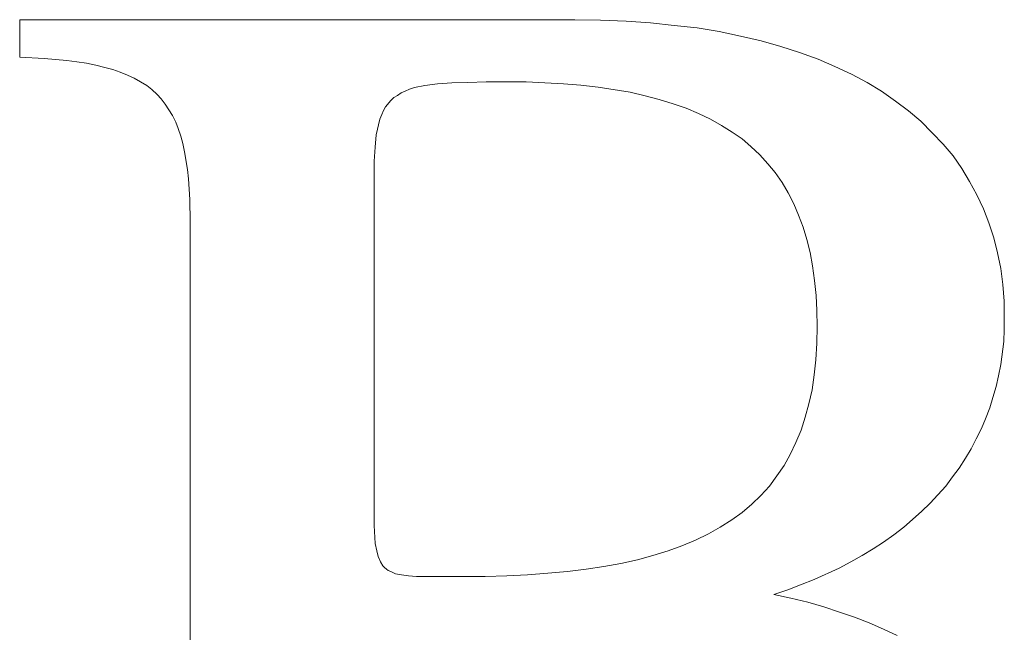
# Model space of a CAD drawing. Units: millimetres. Extents: x -12166 to -10819, y 14845 to 15812.
# Drawn here: x -11456 to -11455, y 15479 to 15480 of the extents above; entities that cross this region are included whole.
import ezdxf

# ---------------------------------------------------------------- set-up
doc = ezdxf.new("R2010")
doc.units = ezdxf.units.MM
doc.layers.add('rys', color=7, linetype='Continuous', lineweight=40)
doc.layers.add('rys2', color=7, linetype='Continuous')

# ---------------------------------------------------------------- blocks, each defined once
blk = doc.blocks.new('PAWBOL')
at = {"layer": 'rys2', "color": 7, "lineweight": 0, "ltscale": 0.017769}
blk.add_line((11.4733, 3.1378), (10.0517, 3.1378), dxfattribs=at)
at = {"layer": 'rys2', "color": 7, "lineweight": 0, "ltscale": 0.001195}
blk.add_line((10.0517, 3.0422), (10.0517, 3.1378), dxfattribs=at)
at = {"layer": 'rys2', "color": 7, "lineweight": 0, "ltscale": 0.000829863}
blk.add_line((11.5396, 3.1364), (11.4733, 3.1378), dxfattribs=at)
at = {"layer": 'rys2', "color": 7, "lineweight": 0, "ltscale": 0.000813589}
blk.add_line((11.6047, 3.1338), (11.5396, 3.1364), dxfattribs=at)
at = {"layer": 'rys2', "color": 7, "lineweight": 0, "ltscale": 0.000781312}
for p, q in [((11.667, 3.1298), (11.6047, 3.1338)), ((10.0517, 3.0422), (10.1141, 3.0382))]:
    blk.add_line(p, q, dxfattribs=at)
at = {"layer": 'rys2', "color": 7, "lineweight": 0, "ltscale": 0.000767817}
blk.add_line((11.667, 3.1298), (11.7281, 3.1232), dxfattribs=at)
at = {"layer": 'rys2', "color": 7, "lineweight": 0, "ltscale": 0.000734643}
blk.add_line((11.7865, 3.1165), (11.7281, 3.1232), dxfattribs=at)
at = {"layer": 'rys2', "color": 7, "lineweight": 0, "ltscale": 0.000722932}
blk.add_line((11.7865, 3.1165), (11.8436, 3.1072), dxfattribs=at)
at = {"layer": 'rys2', "color": 7, "lineweight": 0, "ltscale": 0.000696364}
blk.add_line((11.8436, 3.1072), (11.898, 3.0953), dxfattribs=at)
at = {"layer": 'rys2', "color": 7, "lineweight": 0, "ltscale": 0.000680351}
blk.add_line((11.898, 3.0953), (11.9511, 3.0833), dxfattribs=at)
at = {"layer": 'rys2', "color": 7, "lineweight": 0, "ltscale": 0.000656221}
blk.add_line((11.9511, 3.0833), (12.0015, 3.0687), dxfattribs=at)
at = {"layer": 'rys2', "color": 7, "lineweight": 0, "ltscale": 0.000624646}
blk.add_line((12.0015, 3.0687), (12.0493, 3.0541), dxfattribs=at)
at = {"layer": 'rys2', "color": 7, "lineweight": 0, "ltscale": 0.000635761}
blk.add_line((12.0493, 3.0541), (12.097, 3.0364), dxfattribs=at)
at = {"layer": 'rys2', "color": 7, "lineweight": 0, "ltscale": 0.000733144}
blk.add_line((10.1141, 3.0382), (10.1725, 3.0329), dxfattribs=at)
at = {"layer": 'rys2', "color": 7, "lineweight": 0, "ltscale": 0.000316837}
blk.add_line((10.1725, 3.0329), (10.1977, 3.0302), dxfattribs=at)
at = {"layer": 'rys2', "color": 7, "lineweight": 0, "ltscale": 0.000319191}
blk.add_line((10.1977, 3.0302), (10.2229, 3.0263), dxfattribs=at)
at = {"layer": 'rys2', "color": 7, "lineweight": 0, "ltscale": 0.000305977}
blk.add_line((10.2229, 3.0263), (10.2468, 3.021), dxfattribs=at)
at = {"layer": 'rys2', "color": 7, "lineweight": 0, "ltscale": 0.000578437}
blk.add_line((12.097, 3.0364), (12.1396, 3.0183), dxfattribs=at)
at = {"layer": 'rys2', "color": 7, "lineweight": 0, "ltscale": 0.000289801}
blk.add_line((10.2468, 3.021), (10.2694, 3.0156), dxfattribs=at)
at = {"layer": 'rys2', "color": 7, "lineweight": 0, "ltscale": 0.000273489}
blk.add_line((10.2694, 3.0156), (10.2906, 3.0103), dxfattribs=at)
at = {"layer": 'rys2', "color": 7, "lineweight": 0, "ltscale": 0.000246687}
blk.add_line((10.2906, 3.0103), (10.3092, 3.0037), dxfattribs=at)
at = {"layer": 'rys2', "color": 7, "lineweight": 0, "ltscale": 0.000252751}
blk.add_line((10.3092, 3.0037), (10.3278, 2.9957), dxfattribs=at)
at = {"layer": 'rys2', "color": 7, "lineweight": 0, "ltscale": 0.000586277}
blk.add_line((12.1396, 3.0183), (12.182, 2.9984), dxfattribs=at)
at = {"layer": 'rys2', "color": 7, "lineweight": 0, "ltscale": 0.000237589}
for p, q in [((10.345, 2.9878), (10.3278, 2.9957)), ((10.9622, 1.7959), (10.9662, 1.7773))]:
    blk.add_line(p, q, dxfattribs=at)
at = {"layer": 'rys2', "color": 7, "lineweight": 0, "ltscale": 0.000460964}
blk.add_line((10.345, 2.9878), (10.3769, 2.9692), dxfattribs=at)
at = {"layer": 'rys2', "color": 7, "lineweight": 0, "ltscale": 0.000514495}
blk.add_line((11.1587, 2.9758), (11.1998, 2.9772), dxfattribs=at)
at = {"layer": 'rys2', "color": 7, "lineweight": 0, "ltscale": 0.000581019}
blk.add_line((11.1998, 2.9772), (11.2463, 2.9785), dxfattribs=at)
at = {"layer": 'rys2', "color": 7, "lineweight": 0, "ltscale": 0.001278}
blk.add_line((11.3485, 2.9785), (11.2463, 2.9785), dxfattribs=at)
at = {"layer": 'rys2', "color": 7, "lineweight": 0, "ltscale": 0.001196}
blk.add_line((11.4441, 2.9732), (11.3485, 2.9785), dxfattribs=at)
at = {"layer": 'rys2', "color": 7, "lineweight": 0, "ltscale": 0.000564104}
blk.add_line((12.182, 2.9984), (12.2219, 2.9772), dxfattribs=at)
at = {"layer": 'rys2', "color": 7, "lineweight": 0, "ltscale": 0.000543399}
blk.add_line((12.259, 2.9546), (12.2219, 2.9772), dxfattribs=at)
at = {"layer": 'rys2', "color": 7, "lineweight": 0, "ltscale": 0.000212357}
blk.add_line((10.3769, 2.9692), (10.3902, 2.9586), dxfattribs=at)
at = {"layer": 'rys2', "color": 7, "lineweight": 0, "ltscale": 0.000223249}
blk.add_line((10.3902, 2.9586), (10.4034, 2.9466), dxfattribs=at)
at = {"layer": 'rys2', "color": 7, "lineweight": 0, "ltscale": 0.000142746}
blk.add_line((11.0286, 2.9506), (11.0193, 2.944), dxfattribs=at)
at = {"layer": 'rys2', "color": 7, "lineweight": 0, "ltscale": 0.000141779}
for p, q in [((11.0286, 2.9506), (11.0392, 2.9546)), ((10.9835, 2.9055), (10.9795, 2.8949))]:
    blk.add_line(p, q, dxfattribs=at)
at = {"layer": 'rys2', "color": 7, "lineweight": 0, "ltscale": 0.000148421}
blk.add_line((11.0499, 2.9599), (11.0392, 2.9546), dxfattribs=at)
at = {"layer": 'rys2', "color": 7, "lineweight": 0, "ltscale": 0.000173246}
blk.add_line((11.0499, 2.9599), (11.0631, 2.9639), dxfattribs=at)
at = {"layer": 'rys2', "color": 7, "lineweight": 0, "ltscale": 0.000338264}
blk.add_line((11.0897, 2.9692), (11.0631, 2.9639), dxfattribs=at)
at = {"layer": 'rys2', "color": 7, "lineweight": 0, "ltscale": 0.00040133}
blk.add_line((11.0897, 2.9692), (11.1215, 2.9732), dxfattribs=at)
at = {"layer": 'rys2', "color": 7, "lineweight": 0, "ltscale": 0.000465814}
blk.add_line((11.1215, 2.9732), (11.1587, 2.9758), dxfattribs=at)
at = {"layer": 'rys2', "color": 7, "lineweight": 0, "ltscale": 0.000564979}
blk.add_line((11.4441, 2.9732), (11.4892, 2.9705), dxfattribs=at)
at = {"layer": 'rys2', "color": 7, "lineweight": 0, "ltscale": 0.000551585}
blk.add_line((11.4892, 2.9705), (11.533, 2.9652), dxfattribs=at)
at = {"layer": 'rys2', "color": 7, "lineweight": 0, "ltscale": 0.001042}
blk.add_line((11.6153, 2.9519), (11.533, 2.9652), dxfattribs=at)
at = {"layer": 'rys2', "color": 7, "lineweight": 0, "ltscale": 0.000495045}
for p, q in [((11.6538, 2.9426), (11.6153, 2.9519)), ((12.417, 2.8192), (12.4422, 2.7887))]:
    blk.add_line(p, q, dxfattribs=at)
at = {"layer": 'rys2', "color": 7, "lineweight": 0, "ltscale": 0.000547851}
blk.add_line((12.259, 2.9546), (12.2949, 2.9294), dxfattribs=at)
at = {"layer": 'rys2', "color": 7, "lineweight": 0, "ltscale": 0.000199817}
blk.add_line((10.4034, 2.9466), (10.4141, 2.9347), dxfattribs=at)
at = {"layer": 'rys2', "color": 7, "lineweight": 0, "ltscale": 0.000212506}
blk.add_line((10.4141, 2.9347), (10.4247, 2.9214), dxfattribs=at)
at = {"layer": 'rys2', "color": 7, "lineweight": 0, "ltscale": 0.000259206}
blk.add_line((11.0021, 2.9307), (10.9888, 2.9148), dxfattribs=at)
at = {"layer": 'rys2', "color": 7, "lineweight": 0, "ltscale": 0.000140804}
blk.add_line((11.01, 2.9387), (11.0021, 2.9307), dxfattribs=at)
at = {"layer": 'rys2', "color": 7, "lineweight": 0, "ltscale": 0.000133785}
for p, q in [((11.0193, 2.944), (11.01, 2.9387)), ((10.9888, 2.9148), (10.9835, 2.9055))]:
    blk.add_line(p, q, dxfattribs=at)
at = {"layer": 'rys2', "color": 7, "lineweight": 0, "ltscale": 0.000462664}
blk.add_line((11.6538, 2.9426), (11.6896, 2.9333), dxfattribs=at)
at = {"layer": 'rys2', "color": 7, "lineweight": 0, "ltscale": 0.000467289}
blk.add_line((11.6896, 2.9333), (11.7254, 2.9227), dxfattribs=at)
at = {"layer": 'rys2', "color": 7, "lineweight": 0, "ltscale": 0.00052106}
blk.add_line((12.2949, 2.9294), (12.328, 2.9041), dxfattribs=at)
at = {"layer": 'rys2', "color": 7, "lineweight": 0, "ltscale": 0.000432717}
blk.add_line((10.4247, 2.9214), (10.4433, 2.8922), dxfattribs=at)
at = {"layer": 'rys2', "color": 7, "lineweight": 0, "ltscale": 0.000440912}
blk.add_line((11.7254, 2.9227), (11.7586, 2.9108), dxfattribs=at)
at = {"layer": 'rys2', "color": 7, "lineweight": 0, "ltscale": 0.000431266}
blk.add_line((11.7586, 2.9108), (11.7905, 2.8975), dxfattribs=at)
at = {"layer": 'rys2', "color": 7, "lineweight": 0, "ltscale": 0.000518142}
blk.add_line((12.328, 2.9041), (12.3599, 2.8776), dxfattribs=at)
at = {"layer": 'rys2', "color": 7, "lineweight": 0, "ltscale": 0.000237416}
blk.add_line((10.4433, 2.8922), (10.4512, 2.875), dxfattribs=at)
at = {"layer": 'rys2', "color": 7, "lineweight": 0, "ltscale": 0.000206793}
blk.add_line((10.4512, 2.875), (10.4572, 2.8595), dxfattribs=at)
at = {"layer": 'rys2', "color": 7, "lineweight": 0, "ltscale": 0.000510961}
blk.add_line((10.9742, 2.8829), (10.9649, 2.8431), dxfattribs=at)
at = {"layer": 'rys2', "color": 7, "lineweight": 0, "ltscale": 0.000163431}
for p, q in [((10.9742, 2.8829), (10.9795, 2.8949)), ((11.0021, 1.7242), (11.014, 1.7189))]:
    blk.add_line(p, q, dxfattribs=at)
at = {"layer": 'rys2', "color": 7, "lineweight": 0, "ltscale": 0.000423064}
for p, q in [((11.7905, 2.8975), (11.821, 2.8829)), ((12.04, 2.0547), (12.0254, 2.0241))]:
    blk.add_line(p, q, dxfattribs=at)
at = {"layer": 'rys2', "color": 7, "lineweight": 0, "ltscale": 0.000401259}
blk.add_line((11.821, 2.8829), (11.8489, 2.867), dxfattribs=at)
at = {"layer": 'rys2', "color": 7, "lineweight": 0, "ltscale": 0.000516282}
blk.add_line((12.3599, 2.8776), (12.3891, 2.8484), dxfattribs=at)
at = {"layer": 'rys2', "color": 7, "lineweight": 0, "ltscale": 0.000271013}
blk.add_line((10.4572, 2.8595), (10.4645, 2.8391), dxfattribs=at)
at = {"layer": 'rys2', "color": 7, "lineweight": 0, "ltscale": 0.000409678}
blk.add_line((11.8489, 2.867), (11.8768, 2.8497), dxfattribs=at)
at = {"layer": 'rys2', "color": 7, "lineweight": 0, "ltscale": 0.000382021}
for p, q in [((11.8768, 2.8497), (11.902, 2.8325)), ((11.9869, 2.7462), (12.0042, 2.721)), ((12.5736, 2.344), (12.5723, 2.3135))]:
    blk.add_line(p, q, dxfattribs=at)
at = {"layer": 'rys2', "color": 7, "lineweight": 0, "ltscale": 0.000241611}
blk.add_line((10.4698, 2.8205), (10.4645, 2.8391), dxfattribs=at)
at = {"layer": 'rys2', "color": 7, "lineweight": 0, "ltscale": 0.000399635}
blk.add_line((10.9649, 2.8431), (10.9622, 2.8112), dxfattribs=at)
at = {"layer": 'rys2', "color": 7, "lineweight": 0, "ltscale": 0.00037621}
blk.add_line((11.902, 2.8325), (11.9245, 2.8126), dxfattribs=at)
at = {"layer": 'rys2', "color": 7, "lineweight": 0, "ltscale": 0.000504685}
blk.add_line((12.3891, 2.8484), (12.417, 2.8192), dxfattribs=at)
at = {"layer": 'rys2', "color": 7, "lineweight": 0, "ltscale": 0.00027013}
blk.add_line((10.4698, 2.8205), (10.4738, 2.7993), dxfattribs=at)
at = {"layer": 'rys2', "color": 7, "lineweight": 0, "ltscale": 0.000449073}
blk.add_line((10.9596, 2.7754), (10.9622, 2.8112), dxfattribs=at)
at = {"layer": 'rys2', "color": 7, "lineweight": 0, "ltscale": 0.000387389}
blk.add_line((11.9471, 2.7913), (11.9245, 2.8126), dxfattribs=at)
at = {"layer": 'rys2', "color": 7, "lineweight": 0, "ltscale": 0.00057269}
blk.add_line((10.4738, 2.7993), (10.4818, 2.7542), dxfattribs=at)
at = {"layer": 'rys2', "color": 7, "lineweight": 0, "ltscale": 0.011664}
blk.add_line((10.9596, 2.7754), (10.9596, 1.8423), dxfattribs=at)
at = {"layer": 'rys2', "color": 7, "lineweight": 0, "ltscale": 0.00038712}
blk.add_line((11.9471, 2.7913), (11.9683, 2.7688), dxfattribs=at)
at = {"layer": 'rys2', "color": 7, "lineweight": 0, "ltscale": 0.000487776}
blk.add_line((12.4422, 2.7887), (12.4648, 2.7568), dxfattribs=at)
at = {"layer": 'rys2', "color": 7, "lineweight": 0, "ltscale": 0.000300529}
blk.add_line((10.4818, 2.7542), (10.4844, 2.7303), dxfattribs=at)
at = {"layer": 'rys2', "color": 7, "lineweight": 0, "ltscale": 0.000365443}
blk.add_line((11.9683, 2.7688), (11.9869, 2.7462), dxfattribs=at)
at = {"layer": 'rys2', "color": 7, "lineweight": 0, "ltscale": 0.000483792}
for p, q in [((12.4648, 2.7568), (12.4847, 2.7236)), ((12.0878, 2.4701), (12.0918, 2.4316)), ((12.0905, 2.267), (12.0865, 2.2285))]:
    blk.add_line(p, q, dxfattribs=at)
at = {"layer": 'rys2', "color": 7, "lineweight": 0, "ltscale": 0.000664587}
for p, q in [((10.4844, 2.7303), (10.4871, 2.6772)), ((11.2994, 1.7135), (11.3525, 1.7162))]:
    blk.add_line(p, q, dxfattribs=at)
at = {"layer": 'rys2', "color": 7, "lineweight": 0, "ltscale": 0.000490013}
blk.add_line((12.4847, 2.7236), (12.5033, 2.6891), dxfattribs=at)
at = {"layer": 'rys2', "color": 7, "lineweight": 0, "ltscale": 0.000387034}
blk.add_line((12.0042, 2.721), (12.0201, 2.6944), dxfattribs=at)
at = {"layer": 'rys2', "color": 7, "lineweight": 0, "ltscale": 0.000713541}
blk.add_line((10.4871, 2.6772), (10.4884, 2.6201), dxfattribs=at)
at = {"layer": 'rys2', "color": 7, "lineweight": 0, "ltscale": 0.000393216}
blk.add_line((12.0201, 2.6944), (12.0347, 2.6666), dxfattribs=at)
at = {"layer": 'rys2', "color": 7, "lineweight": 0, "ltscale": 0.000497093}
blk.add_line((12.5205, 2.6533), (12.5033, 2.6891), dxfattribs=at)
at = {"layer": 'rys2', "color": 7, "lineweight": 0, "ltscale": 0.000394433}
blk.add_line((12.0347, 2.6666), (12.0467, 2.6374), dxfattribs=at)
at = {"layer": 'rys2', "color": 7, "lineweight": 0, "ltscale": 0.000477778}
for p, q in [((12.5205, 2.6533), (12.5338, 2.6174)), ((11.7122, 1.7773), (11.748, 1.7905))]:
    blk.add_line(p, q, dxfattribs=at)
at = {"layer": 'rys2', "color": 7, "lineweight": 0, "ltscale": 0.00040977}
blk.add_line((12.0467, 2.6374), (12.0586, 2.6068), dxfattribs=at)
at = {"layer": 'rys2', "color": 7, "lineweight": 0, "ltscale": 0.026397}
blk.add_line((10.4884, 0.5083), (10.4884, 2.6201), dxfattribs=at)
at = {"layer": 'rys2', "color": 7, "lineweight": 0, "ltscale": 0.000414848}
blk.add_line((12.0586, 2.6068), (12.0679, 2.575), dxfattribs=at)
at = {"layer": 'rys2', "color": 7, "lineweight": 0, "ltscale": 0.000508851}
for p, q in [((12.5338, 2.6174), (12.5471, 2.579)), ((12.19, 1.6074), (12.1515, 1.6206))]:
    blk.add_line(p, q, dxfattribs=at)
at = {"layer": 'rys2', "color": 7, "lineweight": 0, "ltscale": 0.000426443}
blk.add_line((12.0679, 2.575), (12.0759, 2.5418), dxfattribs=at)
at = {"layer": 'rys2', "color": 7, "lineweight": 0, "ltscale": 0.000495}
blk.add_line((12.5471, 2.579), (12.5563, 2.5405), dxfattribs=at)
at = {"layer": 'rys2', "color": 7, "lineweight": 0, "ltscale": 0.000439348}
blk.add_line((12.0825, 2.5073), (12.0759, 2.5418), dxfattribs=at)
at = {"layer": 'rys2', "color": 7, "lineweight": 0, "ltscale": 0.000507677}
blk.add_line((12.5563, 2.5405), (12.5643, 2.5006), dxfattribs=at)
at = {"layer": 'rys2', "color": 7, "lineweight": 0, "ltscale": 0.000469158}
blk.add_line((12.0825, 2.5073), (12.0878, 2.4701), dxfattribs=at)
at = {"layer": 'rys2', "color": 7, "lineweight": 0, "ltscale": 0.000518487}
blk.add_line((12.5643, 2.5006), (12.5696, 2.4595), dxfattribs=at)
at = {"layer": 'rys2', "color": 7, "lineweight": 0, "ltscale": 0.000533334}
blk.add_line((12.5696, 2.4595), (12.5736, 2.417), dxfattribs=at)
at = {"layer": 'rys2', "color": 7, "lineweight": 0, "ltscale": 0.00048151}
blk.add_line((12.0918, 2.4316), (12.0931, 2.3931), dxfattribs=at)
at = {"layer": 'rys2', "color": 7, "lineweight": 0, "ltscale": 0.000912476}
blk.add_line((12.5736, 2.417), (12.5736, 2.344), dxfattribs=at)
at = {"layer": 'rys2', "color": 7, "lineweight": 0, "ltscale": 0.000514489}
blk.add_line((12.0931, 2.3931), (12.0944, 2.352), dxfattribs=at)
at = {"layer": 'rys2', "color": 7, "lineweight": 0, "ltscale": 0.000531265}
blk.add_line((12.0944, 2.352), (12.0931, 2.3095), dxfattribs=at)
at = {"layer": 'rys2', "color": 7, "lineweight": 0, "ltscale": 0.000531852}
blk.add_line((12.0931, 2.3095), (12.0905, 2.267), dxfattribs=at)
at = {"layer": 'rys2', "color": 7, "lineweight": 0, "ltscale": 0.000736701}
blk.add_line((12.5723, 2.3135), (12.5643, 2.2551), dxfattribs=at)
at = {"layer": 'rys2', "color": 7, "lineweight": 0, "ltscale": 0.000371052}
blk.add_line((12.559, 2.2259), (12.5643, 2.2551), dxfattribs=at)
at = {"layer": 'rys2', "color": 7, "lineweight": 0, "ltscale": 0.00048578}
blk.add_line((12.0865, 2.2285), (12.0812, 2.19), dxfattribs=at)
at = {"layer": 'rys2', "color": 7, "lineweight": 0, "ltscale": 0.000358214}
blk.add_line((12.559, 2.2259), (12.5524, 2.198), dxfattribs=at)
at = {"layer": 'rys2', "color": 7, "lineweight": 0, "ltscale": 0.000362181}
blk.add_line((12.5524, 2.198), (12.5444, 2.1702), dxfattribs=at)
at = {"layer": 'rys2', "color": 7, "lineweight": 0, "ltscale": 0.000458779}
blk.add_line((12.0812, 2.19), (12.0732, 2.1542), dxfattribs=at)
at = {"layer": 'rys2', "color": 7, "lineweight": 0, "ltscale": 0.000346491}
blk.add_line((12.5444, 2.1702), (12.5364, 2.1436), dxfattribs=at)
at = {"layer": 'rys2', "color": 7, "lineweight": 0, "ltscale": 0.000446805}
blk.add_line((12.0639, 2.1197), (12.0732, 2.1542), dxfattribs=at)
at = {"layer": 'rys2', "color": 7, "lineweight": 0, "ltscale": 0.000372902}
blk.add_line((12.5364, 2.1436), (12.5258, 2.1157), dxfattribs=at)
at = {"layer": 'rys2', "color": 7, "lineweight": 0, "ltscale": 0.000435331}
blk.add_line((12.0639, 2.1197), (12.0533, 2.0865), dxfattribs=at)
at = {"layer": 'rys2', "color": 7, "lineweight": 0, "ltscale": 0.000342093}
blk.add_line((12.5258, 2.1157), (12.5152, 2.0905), dxfattribs=at)
at = {"layer": 'rys2', "color": 7, "lineweight": 0, "ltscale": 0.000431442}
blk.add_line((12.0533, 2.0865), (12.04, 2.0547), dxfattribs=at)
at = {"layer": 'rys2', "color": 7, "lineweight": 0, "ltscale": 0.000370881}
blk.add_line((12.5152, 2.0905), (12.5019, 2.064), dxfattribs=at)
at = {"layer": 'rys2', "color": 7, "lineweight": 0, "ltscale": 0.000356287}
blk.add_line((12.5019, 2.064), (12.4886, 2.0387), dxfattribs=at)
at = {"layer": 'rys2', "color": 7, "lineweight": 0, "ltscale": 0.000401354}
blk.add_line((12.0254, 2.0241), (12.0095, 1.9963), dxfattribs=at)
at = {"layer": 'rys2', "color": 7, "lineweight": 0, "ltscale": 0.000350049}
blk.add_line((12.4886, 2.0387), (12.474, 2.0148), dxfattribs=at)
at = {"layer": 'rys2', "color": 7, "lineweight": 0, "ltscale": 0.000810063}
blk.add_line((11.9723, 1.9432), (12.0095, 1.9963), dxfattribs=at)
at = {"layer": 'rys2', "color": 7, "lineweight": 0, "ltscale": 0.000372741}
blk.add_line((12.474, 2.0148), (12.4581, 1.9896), dxfattribs=at)
at = {"layer": 'rys2', "color": 7, "lineweight": 0, "ltscale": 0.000368445}
blk.add_line((12.4409, 1.9671), (12.4236, 1.9432), dxfattribs=at)
at = {"layer": 'rys2', "color": 7, "lineweight": 0, "ltscale": 0.00035501}
blk.add_line((12.4409, 1.9671), (12.4581, 1.9896), dxfattribs=at)
at = {"layer": 'rys2', "color": 7, "lineweight": 0, "ltscale": 0.000410716}
blk.add_line((11.9498, 1.9193), (11.9723, 1.9432), dxfattribs=at)
at = {"layer": 'rys2', "color": 7, "lineweight": 0, "ltscale": 0.000379875}
blk.add_line((12.4029, 1.921), (12.4236, 1.9432), dxfattribs=at)
at = {"layer": 'rys2', "color": 7, "lineweight": 0, "ltscale": 0.000398945}
blk.add_line((11.9272, 1.8967), (11.9498, 1.9193), dxfattribs=at)
at = {"layer": 'rys2', "color": 7, "lineweight": 0, "ltscale": 0.00036026}
blk.add_line((12.3838, 1.8994), (12.4029, 1.921), dxfattribs=at)
at = {"layer": 'rys2', "color": 7, "lineweight": 0, "ltscale": 0.000412062}
blk.add_line((11.902, 1.8755), (11.9272, 1.8967), dxfattribs=at)
at = {"layer": 'rys2', "color": 7, "lineweight": 0, "ltscale": 0.000387259}
blk.add_line((12.3612, 1.8781), (12.3838, 1.8994), dxfattribs=at)
at = {"layer": 'rys2', "color": 7, "lineweight": 0, "ltscale": 0.00040511}
for p, q in [((11.8754, 1.8569), (11.902, 1.8755)), ((12.2643, 1.7998), (12.2909, 1.8184))]:
    blk.add_line(p, q, dxfattribs=at)
at = {"layer": 'rys2', "color": 7, "lineweight": 0, "ltscale": 0.000752278}
blk.add_line((12.3161, 1.8383), (12.3612, 1.8781), dxfattribs=at)
at = {"layer": 'rys2', "color": 7, "lineweight": 0, "ltscale": 0.000581545}
blk.add_line((10.9596, 1.8423), (10.9622, 1.7959), dxfattribs=at)
at = {"layer": 'rys2', "color": 7, "lineweight": 0, "ltscale": 0.000432556}
blk.add_line((11.8462, 1.8383), (11.8754, 1.8569), dxfattribs=at)
at = {"layer": 'rys2', "color": 7, "lineweight": 0, "ltscale": 0.000460164}
blk.add_line((11.7825, 1.8051), (11.8157, 1.8211), dxfattribs=at)
at = {"layer": 'rys2', "color": 7, "lineweight": 0, "ltscale": 0.000438407}
blk.add_line((11.8157, 1.8211), (11.8462, 1.8383), dxfattribs=at)
at = {"layer": 'rys2', "color": 7, "lineweight": 0, "ltscale": 0.000401697}
blk.add_line((12.2909, 1.8184), (12.3161, 1.8383), dxfattribs=at)
at = {"layer": 'rys2', "color": 7, "lineweight": 0, "ltscale": 0.000468216}
blk.add_line((11.748, 1.7905), (11.7825, 1.8051), dxfattribs=at)
at = {"layer": 'rys2', "color": 7, "lineweight": 0, "ltscale": 0.000395563}
blk.add_line((12.2378, 1.7826), (12.2643, 1.7998), dxfattribs=at)
at = {"layer": 'rys2', "color": 7, "lineweight": 0, "ltscale": 0.0001892}
blk.add_line((10.9662, 1.7773), (10.9702, 1.7627), dxfattribs=at)
at = {"layer": 'rys2', "color": 7, "lineweight": 0, "ltscale": 0.00051503}
blk.add_line((11.6339, 1.7547), (11.6737, 1.7653), dxfattribs=at)
at = {"layer": 'rys2', "color": 7, "lineweight": 0, "ltscale": 0.000503866}
blk.add_line((11.6737, 1.7653), (11.7122, 1.7773), dxfattribs=at)
at = {"layer": 'rys2', "color": 7, "lineweight": 0, "ltscale": 0.000415843}
blk.add_line((12.2099, 1.7653), (12.1807, 1.7494), dxfattribs=at)
at = {"layer": 'rys2', "color": 7, "lineweight": 0, "ltscale": 0.00040984}
blk.add_line((12.2099, 1.7653), (12.2378, 1.7826), dxfattribs=at)
at = {"layer": 'rys2', "color": 7, "lineweight": 0, "ltscale": 0.000178651}
blk.add_line((10.9702, 1.7627), (10.9755, 1.7494), dxfattribs=at)
at = {"layer": 'rys2', "color": 7, "lineweight": 0, "ltscale": 0.000156547}
blk.add_line((10.9755, 1.7494), (10.9821, 1.7388), dxfattribs=at)
at = {"layer": 'rys2', "color": 7, "lineweight": 0, "ltscale": 0.00055639}
blk.add_line((11.5476, 1.7374), (11.5914, 1.7454), dxfattribs=at)
at = {"layer": 'rys2', "color": 7, "lineweight": 0, "ltscale": 0.000543562}
blk.add_line((11.5914, 1.7454), (11.6339, 1.7547), dxfattribs=at)
at = {"layer": 'rys2', "color": 7, "lineweight": 0, "ltscale": 0.000430315}
blk.add_line((12.1502, 1.7335), (12.1807, 1.7494), dxfattribs=at)
at = {"layer": 'rys2', "color": 7, "lineweight": 0, "ltscale": 7.04021e-05}
for p, q in [((10.9821, 1.7388), (10.9861, 1.7348)), ((10.9914, 1.7308), (10.9954, 1.7268))]:
    blk.add_line(p, q, dxfattribs=at)
at = {"layer": 'rys2', "color": 7, "lineweight": 0, "ltscale": 8.29697e-05}
blk.add_line((10.9861, 1.7348), (10.9914, 1.7308), dxfattribs=at)
at = {"layer": 'rys2', "color": 7, "lineweight": 0, "ltscale": 8.93611e-05}
blk.add_line((11.0021, 1.7242), (10.9954, 1.7268), dxfattribs=at)
at = {"layer": 'rys2', "color": 7, "lineweight": 0, "ltscale": 0.000201874}
blk.add_line((11.014, 1.7189), (11.0299, 1.7162), dxfattribs=at)
at = {"layer": 'rys2', "color": 7, "lineweight": 0, "ltscale": 0.000218259}
blk.add_line((11.0299, 1.7162), (11.0472, 1.7135), dxfattribs=at)
at = {"layer": 'rys2', "color": 7, "lineweight": 0, "ltscale": 0.000648885}
blk.add_line((11.3525, 1.7162), (11.4042, 1.7202), dxfattribs=at)
at = {"layer": 'rys2', "color": 7, "lineweight": 0, "ltscale": 0.000632531}
blk.add_line((11.4042, 1.7202), (11.4547, 1.7242), dxfattribs=at)
at = {"layer": 'rys2', "color": 7, "lineweight": 0, "ltscale": 0.000602927}
blk.add_line((11.5025, 1.7308), (11.4547, 1.7242), dxfattribs=at)
at = {"layer": 'rys2', "color": 7, "lineweight": 0, "ltscale": 0.000570262}
blk.add_line((11.5025, 1.7308), (11.5476, 1.7374), dxfattribs=at)
at = {"layer": 'rys2', "color": 7, "lineweight": 0, "ltscale": 0.000876185}
blk.add_line((12.0865, 1.7043), (12.1502, 1.7335), dxfattribs=at)
at = {"layer": 'rys2', "color": 7, "lineweight": 0, "ltscale": 0.000266021}
blk.add_line((11.0472, 1.7135), (11.0684, 1.7122), dxfattribs=at)
at = {"layer": 'rys2', "color": 7, "lineweight": 0, "ltscale": 0.00219}
blk.add_line((11.0684, 1.7122), (11.2436, 1.7122), dxfattribs=at)
at = {"layer": 'rys2', "color": 7, "lineweight": 0, "ltscale": 0.000696952}
blk.add_line((11.2436, 1.7122), (11.2994, 1.7135), dxfattribs=at)
at = {"layer": 'rys2', "color": 7, "lineweight": 0, "ltscale": 0.000441357}
blk.add_line((12.0188, 1.6777), (12.0517, 1.6904), dxfattribs=at)
at = {"layer": 'rys2', "color": 7, "lineweight": 0, "ltscale": 0.000467454}
blk.add_line((12.0517, 1.6904), (12.0865, 1.7043), dxfattribs=at)
at = {"layer": 'rys2', "color": 7, "lineweight": 0, "ltscale": 0.000472272}
blk.add_line((11.9829, 1.6658), (12.0188, 1.6777), dxfattribs=at)
at = {"layer": 'rys2', "color": 7, "lineweight": 0, "ltscale": 0.000559784}
blk.add_line((11.9829, 1.6658), (12.0267, 1.6565), dxfattribs=at)
at = {"layer": 'rys2', "color": 7, "lineweight": 0, "ltscale": 0.000563276}
blk.add_line((12.0267, 1.6565), (12.0705, 1.6459), dxfattribs=at)
at = {"layer": 'rys2', "color": 7, "lineweight": 0, "ltscale": 0.000535653}
blk.add_line((12.0705, 1.6459), (12.1117, 1.6339), dxfattribs=at)
at = {"layer": 'rys2', "color": 7, "lineweight": 0, "ltscale": 0.000524746}
blk.add_line((12.1117, 1.6339), (12.1515, 1.6206), dxfattribs=at)
at = {"layer": 'rys2', "color": 7, "lineweight": 0, "ltscale": 0.000499199}
blk.add_line((12.19, 1.6074), (12.2272, 1.5928), dxfattribs=at)
at = {"layer": 'rys2', "color": 7, "lineweight": 0, "ltscale": 0.000505252}
blk.add_line((12.2272, 1.5928), (12.2643, 1.5768), dxfattribs=at)
at = {"layer": 'rys2', "color": 7, "lineweight": 0, "ltscale": 0.000475178}
blk.add_line((12.2643, 1.5768), (12.2988, 1.5609), dxfattribs=at)
blk = doc.blocks.new('MAX-BOX 32S')
at = {"layer": 'rys', "color": 1, "xscale": 0.6999999999970896, "yscale": 0.6999999999998181, "zscale": 0.7}
blk.add_blockref('PAWBOL', (346.3394, -69.5906), dxfattribs=at)

msp = doc.modelspace()

# ---------------------------------------------------------------- block references
at = {"layer": 'rys', "color": 1}
msp.add_blockref('MAX-BOX 32S', (-11809.7578, 15547.436), dxfattribs=at)

doc.saveas('drawing.dxf')
